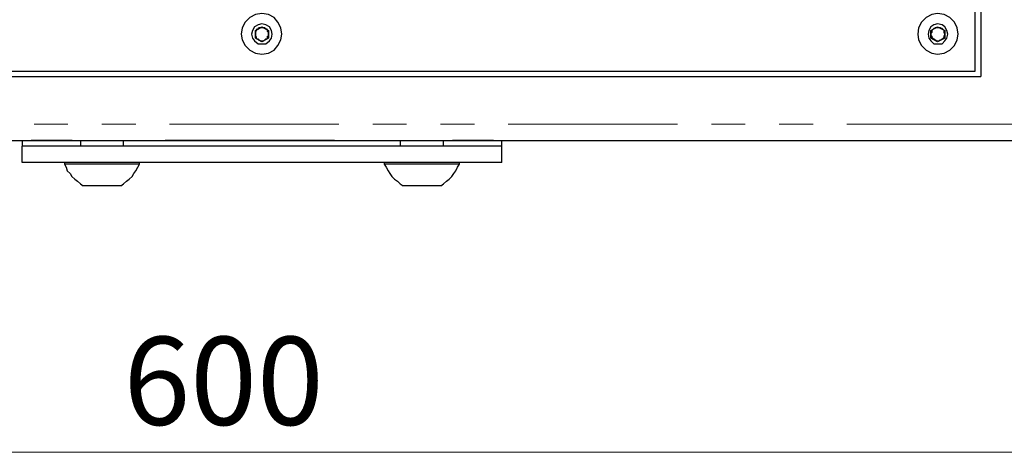
# Model space of a CAD drawing. Units: millimetres. Extents: x 11 to 403, y 11 to 287.
# Drawn here: x 89 to 126, y 124 to 140 of the extents above; entities that cross this region are included whole.
import ezdxf

# ---------------------------------------------------------------- set-up
doc = ezdxf.new("R2010")
doc.units = ezdxf.units.MM
doc.header["$MEASUREMENT"] = 0
for name, pattern in [('AI-Linetype-14', [12.7, 6.35, -1.27, 1.27, -1.27, 1.27, -1.27]), ('AI-Linetype-4', [12.7, 6.35, -1.27, 1.27, -1.27, 1.27, -1.27]), ('AI-Linetype-5', [12.7, 6.35, -1.27, 1.27, -1.27, 1.27, -1.27]), ('AI-Linetype-6', [12.7, 6.35, -1.27, 1.27, -1.27, 1.27, -1.27])]:
    doc.linetypes.add(name, pattern=pattern)
doc.layers.add('Capa 1', color=7, linetype='Continuous')

msp = doc.modelspace()

# ---------------------------------------------------------------- linework, layer by layer
at = {"layer": 'Capa 1', "color": 7, "lineweight": 25}
for points in [[(124.425, 137.83), (124.425, 213.501)], [(124.636, 213.713), (124.636, 137.619)], [(98.425, 139.206), (98.39, 139.453), (98.284, 139.665), (98.143, 139.841), (97.931, 139.947), (97.684, 139.982), (97.437, 139.947), (97.226, 139.841), (97.049, 139.665), (96.943, 139.453), (96.908, 139.206), (96.943, 138.994), (97.049, 138.783), (97.226, 138.606), (97.437, 138.501), (97.684, 138.465), (97.931, 138.501), (98.143, 138.606), (98.284, 138.783), (98.39, 138.994), (98.425, 139.206)], [(123.79, 139.206), (123.754, 139.453), (123.649, 139.665), (123.472, 139.841), (123.261, 139.947), (123.014, 139.982), (122.802, 139.947), (122.59, 139.841), (122.414, 139.665), (122.308, 139.453), (122.273, 139.206), (122.308, 138.994), (122.414, 138.783), (122.59, 138.606), (122.802, 138.501), (123.014, 138.465), (123.261, 138.501), (123.472, 138.606), (123.649, 138.783), (123.754, 138.994), (123.79, 139.206)], [(98.072, 139.206), (98.037, 139.347), (97.966, 139.488), (97.825, 139.559), (97.684, 139.594), (97.543, 139.559), (97.402, 139.488), (97.331, 139.347), (97.296, 139.206), (97.331, 139.065), (97.402, 138.959), (97.543, 138.853), (97.684, 138.853), (97.825, 138.853), (97.966, 138.959), (98.037, 139.065), (98.072, 139.206)], [(123.402, 139.206), (123.366, 139.347), (123.296, 139.488), (123.19, 139.559), (123.014, 139.594), (122.872, 139.559), (122.767, 139.488), (122.696, 139.347), (122.661, 139.206), (122.696, 139.065), (122.767, 138.959), (122.872, 138.853), (123.014, 138.853), (123.19, 138.853), (123.296, 138.959), (123.366, 139.065), (123.402, 139.206)], [(97.437, 139.347), (97.684, 139.488)], [(97.543, 139.418), (97.543, 139.418), (97.508, 139.382), (97.472, 139.382), (97.472, 139.347), (97.437, 139.312), (97.437, 139.277), (97.437, 139.241), (97.437, 139.206)], [(97.437, 139.065), (97.437, 139.347)], [(97.437, 139.206), (97.437, 139.171), (97.437, 139.136), (97.472, 139.1), (97.472, 139.065), (97.508, 139.03), (97.543, 139.03), (97.543, 138.994)], [(97.79, 139.418), (97.79, 139.453), (97.755, 139.453), (97.719, 139.453), (97.684, 139.453), (97.649, 139.453), (97.614, 139.453), (97.578, 139.453), (97.543, 139.418)], [(97.684, 139.488), (97.931, 139.347)], [(97.931, 139.206), (97.931, 139.241), (97.931, 139.277), (97.896, 139.312), (97.896, 139.347), (97.896, 139.382), (97.861, 139.382), (97.825, 139.418), (97.79, 139.418)], [(97.79, 138.994), (97.825, 139.03), (97.861, 139.03), (97.896, 139.065), (97.896, 139.1), (97.896, 139.136), (97.931, 139.136), (97.931, 139.171), (97.931, 139.206)], [(97.931, 139.347), (97.931, 139.065)], [(122.767, 139.347), (123.014, 139.488)], [(122.908, 139.418), (122.872, 139.418), (122.837, 139.382), (122.802, 139.347), (122.802, 139.312), (122.802, 139.277), (122.767, 139.241), (122.767, 139.206)], [(122.767, 139.065), (122.767, 139.347)], [(122.767, 139.206), (122.767, 139.171), (122.802, 139.136), (122.802, 139.1), (122.837, 139.065), (122.837, 139.03), (122.872, 139.03), (122.908, 138.994)], [(123.155, 139.418), (123.119, 139.453), (123.084, 139.453), (123.049, 139.453), (123.014, 139.453), (122.978, 139.453), (122.943, 139.453), (122.908, 139.418)], [(123.014, 139.488), (123.296, 139.347)], [(123.296, 139.206), (123.296, 139.241), (123.261, 139.277), (123.261, 139.312), (123.261, 139.347), (123.225, 139.382), (123.19, 139.418), (123.155, 139.418)], [(123.155, 138.994), (123.19, 139.03), (123.225, 139.03), (123.225, 139.065), (123.261, 139.1), (123.261, 139.136), (123.296, 139.171), (123.296, 139.206)], [(123.296, 139.347), (123.296, 139.065)], [(97.684, 138.924), (97.437, 139.065)], [(97.543, 138.994), (97.578, 138.994), (97.614, 138.959), (97.649, 138.959), (97.684, 138.959), (97.719, 138.959), (97.755, 138.959), (97.79, 138.994)], [(97.931, 139.065), (97.684, 138.924)], [(123.014, 138.924), (122.767, 139.065)], [(122.908, 138.994), (122.943, 138.994), (122.978, 138.959), (123.014, 138.959), (123.049, 138.959), (123.084, 138.959), (123.119, 138.994), (123.155, 138.994)], [(123.296, 139.065), (123.014, 138.924)], [(70.944, 137.83), (124.425, 137.83)], [(70.732, 137.619), (124.636, 137.619)], [(157.092, 135.22), (38.276, 135.22)], [(88.688, 135.22), (88.688, 135.22)], [(88.688, 135.22), (88.688, 135.184), (88.688, 135.149), (88.688, 135.114), (88.688, 135.079), (88.688, 135.043), (88.688, 135.008)], [(90.876, 135.22), (90.876, 135.008)], [(92.498, 135.008), (92.498, 135.22)], [(102.87, 135.22), (102.87, 135.008)], [(104.493, 135.008), (104.493, 135.22)], [(106.68, 135.22), (106.68, 135.22)], [(106.68, 135.008), (106.68, 135.008), (106.68, 135.043), (106.68, 135.079), (106.68, 135.114), (106.68, 135.149), (106.68, 135.184), (106.68, 135.22)], [(88.688, 134.408), (88.688, 135.008)], [(106.68, 135.008), (106.645, 135.008), (106.539, 135.008), (106.362, 135.008), (106.116, 135.008), (105.798, 135.008), (105.41, 135.008), (104.951, 135.008), (104.457, 135.008), (103.893, 135.008), (103.293, 135.008), (102.623, 135.008), (101.953, 135.008), (101.212, 135.008), (100.471, 135.008), (99.695, 135.008), (98.884, 135.008), (98.072, 135.008), (97.261, 135.008), (96.485, 135.008), (95.673, 135.008), (94.897, 135.008), (94.156, 135.008), (93.416, 135.008), (92.71, 135.008), (92.075, 135.008), (91.475, 135.008), (90.911, 135.008), (90.417, 135.008), (89.958, 135.008), (89.57, 135.008), (89.253, 135.008), (89.006, 135.008), (88.829, 135.008), (88.724, 135.008), (88.688, 135.008)], [(106.68, 134.408), (106.68, 135.008)], [(106.68, 134.408), (106.645, 134.408), (106.539, 134.408), (106.362, 134.408), (106.116, 134.408), (105.798, 134.408), (105.41, 134.408), (104.951, 134.408), (104.457, 134.408), (103.893, 134.408), (103.293, 134.408), (102.623, 134.408), (101.953, 134.408), (101.212, 134.408), (100.471, 134.408), (99.695, 134.408), (98.884, 134.408), (98.072, 134.408), (97.261, 134.408), (96.485, 134.408), (95.673, 134.408), (94.897, 134.408), (94.156, 134.408), (93.416, 134.408), (92.71, 134.408), (92.075, 134.408), (91.475, 134.408), (90.911, 134.408), (90.417, 134.408), (89.958, 134.408), (89.57, 134.408), (89.253, 134.408), (89.006, 134.408), (88.829, 134.408), (88.724, 134.408), (88.688, 134.408)], [(90.276, 134.408), (90.276, 134.338)], [(93.098, 134.338), (93.098, 134.408)], [(102.27, 134.408), (102.27, 134.338)], [(105.092, 134.338), (105.092, 134.408)], [(91.687, 134.338), (91.369, 134.338), (91.087, 134.338), (90.805, 134.338), (90.593, 134.338), (90.417, 134.338), (90.311, 134.338), (90.276, 134.338)], [(90.276, 134.338), (90.346, 134.232), (90.382, 134.091), (90.487, 133.985), (90.558, 133.879), (90.664, 133.773), (90.77, 133.703), (90.876, 133.597), (90.981, 133.526)], [(93.098, 134.338), (93.063, 134.338), (92.957, 134.338), (92.781, 134.338), (92.569, 134.338), (92.287, 134.338), (92.004, 134.338), (91.687, 134.338)], [(92.392, 133.526), (92.498, 133.597), (92.604, 133.703), (92.71, 133.773), (92.816, 133.879), (92.886, 133.985), (92.957, 134.091), (93.027, 134.232), (93.098, 134.338)], [(103.681, 134.338), (103.364, 134.338), (103.082, 134.338), (102.799, 134.338), (102.588, 134.338), (102.411, 134.338), (102.306, 134.338), (102.27, 134.338)], [(102.27, 134.338), (102.341, 134.232), (102.411, 134.091), (102.482, 133.985), (102.552, 133.879), (102.658, 133.773), (102.764, 133.703), (102.87, 133.597), (102.976, 133.526)], [(105.092, 134.338), (105.057, 134.338), (104.951, 134.338), (104.775, 134.338), (104.563, 134.338), (104.281, 134.338), (103.999, 134.338), (103.681, 134.338)], [(104.387, 133.526), (104.493, 133.597), (104.599, 133.703), (104.704, 133.773), (104.81, 133.879), (104.881, 133.985), (104.951, 134.091), (105.022, 134.232), (105.092, 134.338)], [(91.687, 133.526), (91.44, 133.526), (91.264, 133.526), (91.087, 133.526), (91.017, 133.526), (90.981, 133.526)], [(92.392, 133.526), (92.357, 133.526), (92.251, 133.526), (92.11, 133.526), (91.899, 133.526), (91.687, 133.526)], [(103.681, 133.526), (103.47, 133.526), (103.258, 133.526), (103.082, 133.526), (103.011, 133.526), (102.976, 133.526)], [(104.387, 133.526), (104.352, 133.526), (104.281, 133.526), (104.105, 133.526), (103.893, 133.526), (103.681, 133.526)]]:
    msp.add_lwpolyline(points, dxfattribs=at)
at = {"layer": 'Capa 1', "color": 253, "linetype": 'AI-Linetype-14', "lineweight": 18}
msp.add_lwpolyline([(56.119, 135.834), (139.279, 135.834)], dxfattribs=at)
at = {"layer": 'Capa 1', "color": 253, "linetype": 'AI-Linetype-4', "lineweight": 18}
msp.add_lwpolyline([(89.029, 135.234), (90.569, 135.234)], dxfattribs=at)
at = {"layer": 'Capa 1', "color": 253, "linetype": 'AI-Linetype-5', "lineweight": 18}
msp.add_lwpolyline([(94.059, 135.234), (101.339, 135.234)], dxfattribs=at)
at = {"layer": 'Capa 1', "color": 253, "linetype": 'AI-Linetype-6', "lineweight": 18}
msp.add_lwpolyline([(104.829, 135.234), (106.369, 135.234)], dxfattribs=at)
at = {"layer": 'Capa 1', "color": 253, "lineweight": 18}
msp.add_lwpolyline([(37.677, 123.543), (157.692, 123.543)], dxfattribs=at)

# ---------------------------------------------------------------- texts
at = {"layer": 'Capa 1', "color": 253, "insert": (91.484, 124.567), "char_height": 3.30399, "attachment_point": 7}
msp.add_mtext('\\fCalibri|b0|i0|c0|p34;\\W1.0003; 600 ', dxfattribs=at)

doc.saveas('drawing.dxf')
